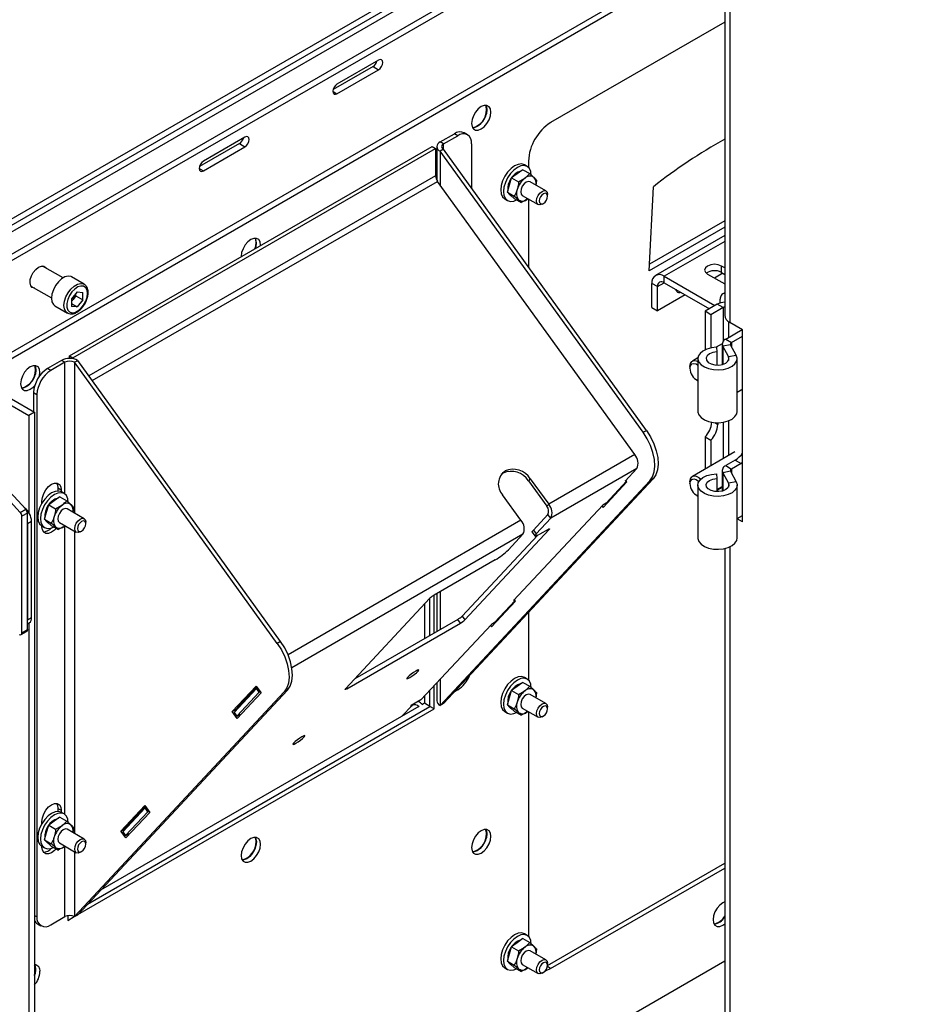
# Model space of a CAD drawing. Units: millimetres. Extents: x 8 to 1781, y -2 to 562.
# Drawn here: x 316 to 339, y 196 to 221 of the extents above; entities that cross this region are included whole.
import ezdxf

# ---------------------------------------------------------------- set-up
doc = ezdxf.new("R2010")
doc.units = ezdxf.units.MM
doc.layers.add('SLD-0', color=7, linetype='Continuous')
doc.dimstyles.new('SLDDIMSTYLE3', dxfattribs={"dimtxt": 0.18, "dimasz": 1, "dimexe": 0, "dimexo": 0.0625, "dimgap": 0, "dimtad": 0, "dimtih": 1, "dimtoh": 1, "dimdec": 0, "dimrnd": 1e-09, "dimzin": 0, "dimdsep": 46, "dimtxsty": 'Standard', "dimblk1": 'DOT', "dimblk2": 'DOT', "dimsah": 1, "dimcen": 0.09, "dimadec": 0, "dimazin": 0, "dimtfac": 1, "dimtdec": 0, "dimtofl": 0, "dimtmove": 0, "dimatfit": 3, "dimldrblk": 'DOT', "dimfxl": 1, "dimfrac": 2, "dimtolj": 1, "dimtzin": 0, "dimarcsym": 0})

# ---------------------------------------------------------------- blocks, each defined once
blk = doc.blocks.new('_Dot')
at = {"color": 0, "linetype": 'ByBlock', "lineweight": -2}
blk.add_line((-0.5, 0), (-1, 0), dxfattribs=at)
at = {"color": 0, "linetype": 'ByBlock', "const_width": 0.5}
blk.add_lwpolyline([(-0.25, 0, 1), (0.25, 0, 1)], format="xyb", close=True, dxfattribs=at)

msp = doc.modelspace()

# ---------------------------------------------------------------- linework, layer by layer
at = {"color": 7, "linetype": 'Continuous', "lineweight": 25}
for p, q in [((334.388, 243.955), (334.388, 213.154)), ((334.518, 243.998), (334.518, 212.973)), ((334.388, 226.095), (309.625, 211.8)), ((334.388, 225.933), (309.625, 211.637)), ((334.388, 225.769), (309.625, 211.473)), ((334.388, 225.197), (309.625, 210.902)), ((334.388, 225.034), (309.625, 210.739)), ((334.388, 222.7), (309.625, 208.405)), ((309.625, 208.255), (334.388, 222.551)), ((334.388, 220.624), (329.954, 218.065)), ((325.57, 219.658), (324.51, 219.046)), ((325.429, 219.495), (324.41, 218.906)), ((324.51, 218.801), (325.57, 219.413)), ((325.429, 219.495), (325.57, 219.413)), ((324.404, 218.862), (324.51, 218.801)), ((322.167, 217.693), (321.107, 217.081)), ((327.14, 217.572), (327.501, 217.78)), ((327.224, 217.523), (327.14, 217.572)), ((327.224, 217.523), (327.586, 217.731)), ((327.586, 217.731), (327.501, 217.78)), ((327.836, 217.756), (327.751, 217.805)), ((317.7, 212.122), (326.935, 217.454)), ((317.785, 212.074), (327.02, 217.405)), ((322.026, 217.53), (321.007, 216.942)), ((321.107, 216.836), (322.167, 217.448)), ((322.026, 217.53), (322.167, 217.448)), ((326.935, 217.454), (327.02, 217.405)), ((327.02, 217.405), (327.02, 216.711)), ((327.055, 217.454), (327.055, 216.593)), ((327.224, 217.385), (327.14, 217.336)), ((332.308, 210.173), (327.14, 217.336)), ((327.14, 217.336), (327.14, 216.474)), ((327.224, 217.385), (327.224, 217.523)), ((332.393, 210.222), (327.224, 217.385)), ((327.939, 217.527), (327.939, 216.394)), ((329.389, 217.085), (329.389, 216.922)), ((321.001, 216.897), (321.107, 216.836)), ((329.244, 216.865), (329.102, 216.762)), ((329.244, 216.865), (329.42, 216.764)), ((329.356, 216.946), (329.285, 216.987)), ((327.02, 216.711), (318.188, 211.612)), ((318.275, 211.491), (327.071, 216.568)), ((332.097, 209.604), (327.071, 216.568)), ((328.906, 216.475), (328.96, 216.659)), ((329.102, 216.762), (328.96, 216.659)), ((328.96, 216.659), (329.136, 216.557)), ((329.136, 216.557), (329.3, 216.648)), ((329.42, 216.764), (329.529, 216.67)), ((329.835, 216.323), (329.432, 216.556)), ((328.851, 216.291), (328.906, 216.475)), ((332.465, 214.288), (332.571, 216.431)), ((328.785, 216.121), (328.856, 216.08)), ((328.851, 216.291), (329.027, 216.189)), ((328.851, 216.291), (328.938, 216.21)), ((328.931, 216.21), (328.948, 216.201)), ((328.938, 216.21), (329.025, 216.129)), ((329.025, 216.129), (329.201, 216.027)), ((329.201, 216.027), (329.136, 216.095)), ((329.232, 216.21), (329.635, 215.977)), ((329.364, 216.118), (329.376, 216.127)), ((329.389, 216.119), (329.389, 214.385)), ((329.877, 216.191), (329.877, 216.232)), ((329.735, 215.987), (329.771, 216.007)), ((334.388, 215.562), (332.473, 214.456)), ((334.388, 215.398), (332.465, 214.288)), ((334.388, 215.187), (332.627, 214.17)), ((334.388, 215.038), (332.848, 214.148)), ((317.532, 214.107), (317.008, 214.41)), ((334.388, 214.361), (334.303, 214.41)), ((334.303, 214.247), (334.303, 214.41)), ((318.068, 213.948), (317.75, 214.131)), ((332.848, 214.148), (334.141, 213.402)), ((332.848, 213.985), (332.848, 214.148)), ((333.95, 214.206), (334.388, 213.953)), ((334.339, 214.227), (334.127, 214.104)), ((334.303, 214.247), (334.388, 214.198)), ((316.713, 213.899), (317.237, 213.596)), ((332.677, 213.886), (332.535, 213.968)), ((332.535, 213.349), (332.535, 213.968)), ((332.677, 213.886), (332.848, 213.985)), ((332.677, 213.267), (332.677, 213.886)), ((332.848, 213.985), (333.999, 213.32)), ((317.891, 213.749), (317.749, 213.572)), ((317.749, 213.572), (317.749, 213.382)), ((317.786, 213.56), (317.749, 213.515)), ((317.857, 213.649), (317.786, 213.56)), ((317.857, 213.649), (317.857, 213.706)), ((317.857, 213.649), (318.033, 213.547)), ((317.891, 213.749), (318.033, 213.736)), ((318.033, 213.547), (317.891, 213.37)), ((318.033, 213.547), (318.033, 213.736)), ((333.384, 213.676), (332.677, 213.267)), ((334.276, 213.468), (334.276, 213.562)), ((334.388, 213.728), (334.338, 213.699)), ((317.325, 213.395), (317.643, 213.212)), ((317.749, 213.452), (317.891, 213.37)), ((317.891, 213.37), (317.749, 213.382)), ((332.535, 213.349), (332.677, 213.267)), ((334.198, 213.435), (333.887, 213.256)), ((334.347, 213.35), (334.036, 213.17)), ((334.347, 213.35), (334.198, 213.435)), ((334.347, 213.35), (334.347, 212.49)), ((334.036, 213.17), (333.887, 213.256)), ((333.887, 213.256), (333.887, 212.274)), ((334.036, 213.17), (334.036, 212.323)), ((334.413, 212.547), (334.835, 212.79)), ((334.488, 212.992), (334.488, 212.59)), ((334.842, 212.786), (334.518, 212.973)), ((334.413, 212.547), (334.562, 212.462)), ((334.562, 212.462), (334.842, 212.623)), ((334.842, 207.887), (334.842, 212.786)), ((334.323, 212.425), (334.175, 212.34)), ((334.176, 212.34), (334.188, 212.219)), ((334.323, 212.421), (334.323, 211.899)), ((334.537, 212.403), (334.337, 212.367)), ((334.482, 212.102), (334.337, 212.367)), ((334.337, 212.367), (334.337, 211.902)), ((334.682, 212.139), (334.537, 212.403)), ((334.562, 212.462), (334.562, 212.358)), ((317.7, 212.053), (317.7, 212.122)), ((317.7, 212.122), (317.785, 212.074)), ((317.785, 212.046), (317.785, 212.074)), ((333.706, 212.069), (333.564, 211.987)), ((333.705, 212.052), (333.705, 210.704)), ((334.188, 212.219), (334.188, 211.884)), ((334.482, 212.102), (334.682, 212.139)), ((334.482, 212.102), (334.482, 212.001)), ((334.705, 210.704), (334.705, 212.052)), ((317.496, 212.005), (317.135, 211.796)), ((317.22, 211.747), (317.135, 211.796)), ((317.581, 211.956), (317.22, 211.747)), ((317.581, 211.956), (317.496, 212.005)), ((317.581, 208.598), (317.581, 211.956)), ((317.82, 211.956), (317.905, 212.005)), ((322.988, 204.793), (317.82, 211.956)), ((317.82, 211.956), (317.82, 208.115)), ((323.073, 204.842), (317.905, 212.005)), ((333.502, 211.85), (333.502, 211.804)), ((333.675, 211.505), (333.705, 211.487)), ((316.781, 211.184), (316.866, 211.135)), ((316.781, 211.184), (316.781, 210.696)), ((316.866, 211.135), (316.866, 197.825)), ((334.705, 211.197), (334.806, 211.255)), ((334.806, 211.255), (334.842, 211.273)), ((316.073, 210.941), (316.661, 210.602)), ((316.215, 211.023), (316.802, 210.683)), ((316.802, 210.683), (316.661, 210.602)), ((316.661, 210.602), (316.661, 208.124)), ((316.802, 210.683), (316.802, 190.112)), ((334.134, 210.419), (334.212, 210.373)), ((334.212, 210.416), (334.212, 210.373)), ((334.347, 210.427), (334.347, 209.499)), ((334.488, 210.466), (334.488, 209.581)), ((332.308, 210.173), (332.393, 210.222)), ((333.887, 210.054), (334.036, 209.969)), ((333.887, 210.054), (333.887, 209.234)), ((334.036, 209.969), (334.036, 209.32)), ((332.097, 209.604), (329.905, 208.338)), ((334.649, 209.674), (333.564, 209.047)), ((316.583, 208.211), (315.565, 209.314)), ((334.658, 209.463), (334.413, 209.322)), ((334.413, 209.322), (334.562, 209.236)), ((334.806, 209.377), (334.562, 209.236)), ((334.658, 209.463), (334.806, 209.377)), ((334.842, 209.4), (334.806, 209.377)), ((316.442, 208.13), (315.423, 209.232)), ((328.743, 209.134), (328.693, 209.099)), ((328.792, 209.186), (328.743, 209.134)), ((332.147, 209.246), (329.955, 207.981)), ((332.147, 209.246), (331.849, 208.927)), ((334.176, 209.114), (334.188, 208.993)), ((334.323, 209.195), (334.323, 208.673)), ((334.537, 209.178), (334.337, 209.141)), ((334.337, 209.141), (334.482, 208.877)), ((334.337, 209.141), (334.337, 208.677)), ((334.537, 209.178), (334.682, 208.913)), ((334.562, 209.236), (334.562, 209.133)), ((327.14, 203.21), (332.482, 208.936)), ((327.224, 203.258), (332.566, 208.985)), ((329.435, 208.989), (329.386, 208.937)), ((329.386, 208.937), (329.856, 208.286)), ((329.435, 208.989), (329.905, 208.338)), ((331.29, 208.257), (331.899, 208.909)), ((331.887, 208.925), (331.367, 208.368)), ((331.875, 208.942), (331.849, 208.927)), ((331.899, 208.909), (331.87, 208.949)), ((332.566, 208.985), (332.482, 208.936)), ((333.502, 208.91), (333.502, 208.865)), ((333.705, 208.826), (333.705, 207.479)), ((334.188, 208.993), (334.188, 208.659)), ((334.188, 208.715), (334.323, 208.792)), ((334.682, 208.913), (334.482, 208.877)), ((334.482, 208.877), (334.482, 208.776)), ((334.705, 207.479), (334.705, 208.826)), ((317.449, 208.529), (317.308, 208.426)), ((317.403, 208.754), (317.488, 208.705)), ((317.403, 208.754), (317.403, 208.675)), ((317.449, 208.529), (317.625, 208.428)), ((317.488, 208.705), (317.488, 208.653)), ((317.561, 208.611), (317.491, 208.651)), ((329.198, 207.93), (328.728, 208.581)), ((333.675, 208.565), (333.705, 208.548)), ((334.323, 208.763), (334.188, 208.686)), ((316.993, 208.367), (316.993, 208.419)), ((317.111, 208.139), (317.166, 208.323)), ((317.308, 208.426), (317.166, 208.323)), ((317.166, 208.323), (317.342, 208.221)), ((317.342, 208.221), (317.505, 208.312)), ((317.625, 208.428), (317.734, 208.334)), ((331.282, 208.319), (329.01, 205.884)), ((329.856, 208.286), (329.905, 208.338)), ((331.261, 208.297), (331.29, 208.257)), ((331.367, 208.368), (331.282, 208.319)), ((331.358, 208.329), (331.341, 208.353)), ((316.442, 208.13), (316.583, 208.211)), ((316.626, 208.112), (316.484, 208.031)), ((316.484, 205.063), (316.484, 208.031)), ((316.626, 205.144), (316.626, 208.112)), ((317.056, 207.955), (317.111, 208.139)), ((318.069, 207.971), (317.638, 208.22)), ((329.885, 208.077), (329.516, 207.681)), ((329.955, 207.981), (329.885, 208.077)), ((334.705, 207.972), (334.842, 208.05)), ((334.842, 208.05), (334.842, 208.05)), ((316.732, 207.9), (316.626, 207.839)), ((316.626, 207.839), (316.626, 205.389)), ((316.732, 205.451), (316.732, 207.9)), ((316.991, 207.785), (317.061, 207.745)), ((316.993, 207.766), (316.993, 207.784)), ((317.056, 207.955), (317.232, 207.853)), ((317.056, 207.955), (317.143, 207.874)), ((317.136, 207.874), (317.153, 207.865)), ((317.143, 207.874), (317.23, 207.793)), ((317.23, 207.793), (317.406, 207.692)), ((317.438, 207.874), (317.869, 207.625)), ((317.57, 207.782), (317.581, 207.791)), ((317.581, 200.432), (317.581, 207.791)), ((318.11, 207.839), (318.11, 207.88)), ((329.198, 207.93), (323.263, 204.504)), ((329.585, 207.584), (329.955, 207.981)), ((334.842, 207.887), (334.705, 207.966)), ((317.406, 207.692), (317.341, 207.76)), ((317.82, 207.653), (317.82, 199.95)), ((317.969, 207.635), (318.004, 207.655)), ((329.248, 207.572), (323.36, 204.173)), ((329.619, 207.546), (327.699, 205.489)), ((327.768, 205.392), (329.918, 207.696)), ((329.248, 207.572), (328.878, 207.176)), ((329.485, 207.628), (329.554, 207.531)), ((329.516, 207.681), (329.585, 207.584)), ((329.888, 207.699), (329.676, 207.577)), ((329.918, 207.696), (329.908, 207.71)), ((334.388, 207.21), (334.388, 176.409)), ((334.518, 207.254), (334.518, 176.229)), ((328.544, 206.923), (326.989, 206.025)), ((326.985, 205.056), (326.985, 206.023)), ((327.055, 206.063), (327.055, 205.097)), ((327.14, 206.112), (327.14, 205.146)), ((326.878, 205.941), (324.728, 203.637)), ((326.737, 205.791), (326.737, 204.913)), ((326.879, 204.995), (326.879, 205.942)), ((328.451, 205.214), (329.06, 205.866)), ((329.048, 205.882), (328.527, 205.324)), ((329.036, 205.899), (329.01, 205.884)), ((329.06, 205.866), (329.031, 205.906)), ((329.389, 205.579), (329.389, 203.857)), ((316.626, 205.389), (316.732, 205.451)), ((316.626, 205.288), (316.669, 205.313)), ((316.661, 205.308), (316.661, 190.266)), ((324.758, 203.634), (327.657, 205.308)), ((327.588, 205.404), (324.963, 203.889)), ((328.443, 205.275), (326.651, 203.355)), ((327.657, 205.308), (327.588, 205.404)), ((327.699, 205.489), (327.768, 205.392)), ((328.527, 205.324), (328.443, 205.275)), ((328.519, 205.286), (328.502, 205.31)), ((316.463, 205.017), (316.605, 205.099)), ((316.484, 205.063), (316.626, 205.144)), ((328.422, 205.254), (328.451, 205.214)), ((323.073, 204.842), (322.988, 204.793)), ((327.055, 203.788), (327.055, 203.327)), ((327.14, 203.879), (327.14, 203.21)), ((329.244, 203.8), (329.102, 203.697)), ((329.244, 203.8), (329.42, 203.699)), ((329.356, 203.882), (329.285, 203.923)), ((317.82, 197.829), (323.162, 203.555)), ((317.905, 197.878), (323.247, 203.604)), ((321.843, 203.053), (322.452, 203.705)), ((322.46, 203.643), (321.892, 203.035)), ((322.469, 203.682), (321.928, 203.102)), ((321.962, 202.938), (322.53, 203.547)), ((322.579, 203.529), (321.971, 202.877)), ((322.452, 203.705), (322.579, 203.529)), ((322.46, 203.643), (322.486, 203.658)), ((322.53, 203.547), (322.46, 203.643)), ((322.53, 203.547), (322.555, 203.562)), ((323.162, 203.555), (323.247, 203.604)), ((324.744, 203.654), (324.758, 203.634)), ((326.879, 203.184), (326.879, 203.599)), ((326.985, 203.122), (326.985, 203.713)), ((327.586, 203.605), (327.503, 203.558)), ((328.906, 203.41), (328.96, 203.594)), ((329.102, 203.697), (328.96, 203.594)), ((328.96, 203.594), (329.136, 203.492)), ((329.136, 203.492), (329.3, 203.583)), ((329.42, 203.699), (329.529, 203.605)), ((326.651, 203.355), (326.404, 203.212)), ((326.737, 203.265), (326.687, 203.236)), ((326.737, 203.447), (326.737, 203.265)), ((326.879, 203.184), (326.737, 203.265)), ((327.224, 203.258), (327.14, 203.21)), ((328.851, 203.226), (328.906, 203.41)), ((329.835, 203.259), (329.432, 203.491)), ((317.909, 197.883), (326.985, 203.122)), ((318.157, 198.148), (326.879, 203.184)), ((326.596, 203.183), (318.487, 198.502)), ((321.843, 203.053), (321.928, 203.102)), ((321.971, 202.877), (321.843, 203.053)), ((321.892, 203.035), (321.962, 202.938)), ((321.928, 203.102), (321.94, 203.086)), ((326.422, 203.211), (326.164, 202.934)), ((326.404, 203.212), (326.38, 203.186)), ((326.38, 203.186), (326.422, 203.211)), ((326.422, 203.211), (326.416, 203.219)), ((326.985, 203.122), (326.879, 203.184)), ((328.785, 203.057), (328.856, 203.016)), ((328.851, 203.226), (329.027, 203.124)), ((328.851, 203.226), (328.938, 203.145)), ((328.931, 203.146), (328.948, 203.136)), ((328.938, 203.145), (329.025, 203.064)), ((329.025, 203.064), (329.201, 202.963)), ((329.201, 202.963), (329.136, 203.031)), ((329.232, 203.145), (329.635, 202.912)), ((329.364, 203.053), (329.376, 203.062)), ((329.389, 203.054), (329.389, 197.325)), ((329.877, 203.126), (329.877, 203.167)), ((321.962, 202.938), (322.047, 202.987)), ((322.021, 202.973), (322.038, 202.949)), ((322.027, 202.966), (322.047, 202.987)), ((329.735, 202.922), (329.771, 202.943)), ((317.403, 200.588), (317.488, 200.539)), ((317.403, 200.588), (317.403, 200.509)), ((317.488, 200.539), (317.488, 200.487)), ((319.004, 200.01), (319.613, 200.662)), ((319.621, 200.6), (319.053, 199.992)), ((319.63, 200.638), (319.089, 200.059)), ((319.123, 199.895), (319.691, 200.504)), ((319.613, 200.662), (319.74, 200.486)), ((319.621, 200.6), (319.647, 200.615)), ((319.691, 200.504), (319.621, 200.6)), ((319.691, 200.504), (319.716, 200.519)), ((316.993, 200.202), (316.993, 200.254)), ((317.308, 200.261), (317.166, 200.157)), ((317.449, 200.364), (317.308, 200.261)), ((317.449, 200.364), (317.625, 200.262)), ((317.561, 200.445), (317.491, 200.486)), ((317.625, 200.262), (317.734, 200.169)), ((319.74, 200.486), (319.132, 199.833)), ((317.111, 199.973), (317.166, 200.157)), ((317.166, 200.157), (317.342, 200.056)), ((317.342, 200.056), (317.505, 200.146)), ((318.069, 199.806), (317.638, 200.055)), ((319.004, 200.01), (319.089, 200.059)), ((319.132, 199.833), (319.004, 200.01)), ((319.089, 200.059), (319.101, 200.043)), ((317.056, 199.789), (317.111, 199.973)), ((317.056, 199.789), (317.232, 199.688)), ((317.056, 199.789), (317.143, 199.709)), ((319.053, 199.992), (319.123, 199.895)), ((319.123, 199.895), (319.208, 199.944)), ((319.182, 199.93), (319.199, 199.906)), ((319.188, 199.923), (319.208, 199.944)), ((316.991, 199.62), (317.061, 199.579)), ((316.993, 199.6), (316.993, 199.619)), ((317.136, 199.709), (317.153, 199.699)), ((317.143, 199.709), (317.23, 199.628)), ((317.23, 199.628), (317.406, 199.526)), ((317.406, 199.526), (317.341, 199.594)), ((317.438, 199.708), (317.869, 199.459)), ((317.57, 199.617), (317.581, 199.625)), ((317.581, 197.829), (317.581, 199.626)), ((318.11, 199.673), (318.11, 199.714)), ((317.82, 199.488), (317.82, 197.829)), ((317.969, 199.469), (318.004, 199.49)), ((329.876, 196.585), (334.388, 199.19)), ((329.954, 196.508), (334.388, 199.068)), ((316.866, 197.825), (316.802, 197.862)), ((317.22, 197.621), (317.581, 197.829)), ((317.651, 197.854), (317.651, 197.734)), ((317.651, 197.734), (317.818, 197.83)), ((317.82, 197.829), (317.905, 197.878)), ((316.885, 197.645), (316.97, 197.596)), ((329.244, 197.268), (329.102, 197.165)), ((329.244, 197.268), (329.42, 197.167)), ((329.356, 197.349), (329.285, 197.39)), ((328.906, 196.878), (328.96, 197.062)), ((329.102, 197.165), (328.96, 197.062)), ((328.96, 197.062), (329.136, 196.96)), ((329.136, 196.96), (329.3, 197.051)), ((329.42, 197.167), (329.529, 197.073)), ((328.851, 196.694), (328.906, 196.878)), ((329.835, 196.726), (329.432, 196.959)), ((318.155, 187.329), (334.388, 196.7)), ((328.785, 196.524), (328.856, 196.483)), ((328.851, 196.694), (329.027, 196.592)), ((328.851, 196.694), (328.938, 196.613)), ((328.931, 196.613), (328.948, 196.604)), ((328.938, 196.613), (329.025, 196.532)), ((329.025, 196.532), (329.201, 196.43)), ((329.201, 196.43), (329.136, 196.498)), ((329.232, 196.613), (329.635, 196.38)), ((329.364, 196.521), (329.376, 196.53)), ((329.954, 196.508), (329.872, 196.556)), ((329.877, 196.594), (329.877, 196.635)), ((329.735, 196.39), (329.771, 196.41))]:
    msp.add_line(p, q, dxfattribs=at)
at = {"color": 7, "linetype": 'Continuous', "lineweight": 25, "flags": 128}
for points in [[(325.57, 219.413), (325.611, 219.446), (325.645, 219.492), (325.668, 219.545), (325.677, 219.597), (325.668, 219.639), (325.645, 219.665), (325.611, 219.672), (325.57, 219.658)], [(324.51, 219.046), (324.469, 219.013), (324.435, 218.966), (324.412, 218.913), (324.404, 218.862), (324.412, 218.82), (324.435, 218.793), (324.469, 218.787), (324.51, 218.801)], [(328.422, 218.235), (328.434, 218.33), (328.422, 218.412), (328.387, 218.471), (328.332, 218.503), (328.263, 218.503), (328.187, 218.473), (328.11, 218.415), (328.041, 218.335), (327.987, 218.24), (327.951, 218.14), (327.939, 218.044), (327.951, 217.963), (327.987, 217.904), (328.041, 217.872), (328.11, 217.871), (328.187, 217.902), (328.263, 217.96), (328.332, 218.04), (328.387, 218.135), (328.422, 218.235)], [(328.3, 218.507), (328.316, 218.473), (328.328, 218.391), (328.316, 218.296), (328.281, 218.196), (328.226, 218.101), (328.157, 218.021), (328.081, 217.963), (328.004, 217.933), (327.967, 217.929)], [(328.321, 218.396), (328.309, 218.477), (328.296, 218.507)], [(328.328, 218.391), (328.316, 218.473), (328.3, 218.507)], [(322.167, 217.448), (322.208, 217.481), (322.242, 217.528), (322.265, 217.581), (322.274, 217.632), (322.265, 217.674), (322.242, 217.701), (322.208, 217.708), (322.167, 217.693)], [(321.107, 217.081), (321.066, 217.048), (321.032, 217.002), (321.009, 216.949), (321.001, 216.897), (321.009, 216.855), (321.032, 216.829), (321.066, 216.822), (321.107, 216.836)], [(329.285, 216.987), (329.212, 217.01), (329.127, 217.001), (329.035, 216.962), (328.944, 216.896), (328.858, 216.806), (328.785, 216.699), (328.729, 216.582), (328.694, 216.463), (328.682, 216.35), (328.694, 216.251), (328.729, 216.173), (328.785, 216.121), (328.785, 216.121)], [(329.46, 216.717), (329.447, 216.816), (329.412, 216.894), (329.356, 216.946), (329.283, 216.969), (329.197, 216.961), (329.106, 216.922), (329.014, 216.855), (328.929, 216.765), (328.856, 216.658), (328.8, 216.541), (328.764, 216.422), (328.752, 216.309), (328.764, 216.211), (328.8, 216.132), (328.856, 216.08), (328.929, 216.058), (329.014, 216.066), (329.085, 216.094)], [(329.432, 216.556), (329.386, 216.565), (329.332, 216.546), (329.278, 216.502), (329.232, 216.441), (329.202, 216.37)], [(329.202, 216.37), (329.191, 216.301), (329.202, 216.245), (329.232, 216.21), (329.232, 216.21)], [(329.735, 215.987), (329.735, 215.987), (329.681, 215.968), (329.635, 215.977), (329.605, 216.012), (329.594, 216.068), (329.605, 216.137), (329.635, 216.208), (329.681, 216.27), (329.735, 216.313), (329.789, 216.332), (329.835, 216.323), (329.866, 216.288), (329.877, 216.232)], [(328.883, 216.261), (328.895, 216.242), (328.931, 216.21)], [(329.869, 216.139), (329.877, 216.191), (329.869, 216.233), (329.846, 216.26), (329.811, 216.266), (329.771, 216.252), (329.73, 216.219), (329.696, 216.173), (329.673, 216.12), (329.665, 216.068), (329.673, 216.026), (329.696, 216), (329.73, 215.993), (329.771, 216.007), (329.811, 216.04), (329.846, 216.086), (329.869, 216.139)], [(322.565, 214.931), (322.565, 214.942), (322.553, 215.023), (322.518, 215.083), (322.463, 215.114), (322.394, 215.115), (322.318, 215.085), (322.241, 215.027), (322.172, 214.946), (322.118, 214.852), (322.082, 214.752), (322.07, 214.656), (322.07, 214.645)], [(322.452, 215.007), (322.44, 215.089), (322.427, 215.119)], [(322.459, 215.003), (322.447, 215.085), (322.431, 215.119)], [(322.419, 214.847), (322.44, 214.912), (322.452, 215.007)], [(322.43, 214.853), (322.447, 214.908), (322.459, 215.003)], [(316.809, 213.844), (316.804, 213.844), (316.747, 213.862), (316.708, 213.909), (316.69, 213.98), (316.696, 214.066), (316.725, 214.159), (316.774, 214.249), (316.837, 214.325), (316.908, 214.38)], [(316.908, 214.38), (316.98, 214.407), (317.043, 214.404), (317.092, 214.371), (317.104, 214.355)], [(334.303, 214.41), (334.222, 214.442), (334.126, 214.453), (334.031, 214.442), (333.95, 214.41), (333.895, 214.364), (333.876, 214.308), (333.895, 214.253), (333.95, 214.206)], [(317.75, 214.131), (317.735, 214.139), (317.663, 214.151), (317.58, 214.132), (317.495, 214.082), (317.413, 214.007), (317.341, 213.912), (317.285, 213.805), (317.249, 213.695), (317.237, 213.59), (317.249, 213.499), (317.285, 213.43), (317.325, 213.395)], [(317.644, 213.211), (317.603, 213.246), (317.568, 213.315), (317.555, 213.406), (317.568, 213.511), (317.603, 213.621), (317.659, 213.728), (317.731, 213.823), (317.813, 213.898), (317.899, 213.948), (317.981, 213.967), (318.053, 213.956), (318.072, 213.945)], [(318.145, 213.615), (318.156, 213.712), (318.145, 213.796), (318.11, 213.858), (318.057, 213.894), (317.988, 213.9), (317.911, 213.876), (317.832, 213.824), (317.759, 213.748), (317.697, 213.655), (317.652, 213.554), (317.629, 213.453), (317.629, 213.362), (317.652, 213.288), (317.697, 213.239), (317.759, 213.218), (317.832, 213.227), (317.911, 213.265), (317.988, 213.33), (318.057, 213.415), (318.11, 213.513), (318.145, 213.615)], [(334.176, 212.34), (334.048, 212.326), (333.931, 212.293), (333.832, 212.244), (333.759, 212.182), (333.716, 212.111), (333.706, 212.036), (333.73, 211.962), (333.786, 211.894), (333.87, 211.837), (333.978, 211.795), (334.1, 211.769), (334.23, 211.763), (334.358, 211.777), (334.476, 211.809), (334.575, 211.857), (334.649, 211.919), (334.694, 211.99), (334.705, 212.065), (334.682, 212.139)], [(334.188, 212.219), (334.089, 212.205), (334.004, 212.172), (333.944, 212.124), (333.917, 212.068), (333.925, 212.009), (333.968, 211.955), (334.041, 211.914), (334.134, 211.889), (334.236, 211.885), (334.334, 211.902), (334.416, 211.937), (334.472, 211.986), (334.495, 212.044), (334.482, 212.102)], [(316.933, 211.606), (316.944, 211.697), (316.932, 211.778), (316.896, 211.838), (316.842, 211.869), (316.773, 211.87), (316.696, 211.84), (316.62, 211.782), (316.551, 211.701), (316.496, 211.606), (316.461, 211.506), (316.449, 211.411), (316.461, 211.33), (316.496, 211.27), (316.551, 211.239), (316.62, 211.238), (316.696, 211.268), (316.773, 211.326), (316.812, 211.368)], [(316.81, 211.874), (316.826, 211.839), (316.838, 211.758), (316.826, 211.663), (316.79, 211.563), (316.736, 211.468), (316.667, 211.388), (316.59, 211.329), (316.514, 211.299), (316.476, 211.296)], [(316.831, 211.762), (316.818, 211.844), (316.805, 211.874)], [(316.838, 211.758), (316.826, 211.839), (316.81, 211.874)], [(333.502, 211.85), (333.514, 211.923), (333.547, 211.974), (333.598, 211.999), (333.662, 211.995), (333.705, 211.977)], [(333.502, 211.804), (333.514, 211.87), (333.547, 211.913), (333.598, 211.928), (333.659, 211.913), (333.705, 211.884)], [(333.705, 210.704), (333.706, 210.689), (333.73, 210.615), (333.786, 210.547), (333.87, 210.49), (333.978, 210.447), (334.1, 210.422), (334.23, 210.416), (334.358, 210.429), (334.476, 210.462), (334.575, 210.51), (334.649, 210.572), (334.694, 210.642), (334.705, 210.704)], [(332.482, 208.936), (332.55, 209.036), (332.593, 209.163), (332.609, 209.312), (332.599, 209.478), (332.561, 209.654), (332.499, 209.833), (332.413, 210.008), (332.308, 210.173)], [(332.393, 210.222), (332.498, 210.057), (332.584, 209.882), (332.646, 209.703), (332.684, 209.527), (332.694, 209.361), (332.677, 209.212), (332.634, 209.085), (332.566, 208.985)], [(333.502, 208.91), (333.514, 208.983), (333.547, 209.035), (333.598, 209.06), (333.662, 209.055), (333.732, 209.022), (333.782, 208.98)], [(334.682, 208.913), (334.705, 208.839), (334.694, 208.764), (334.649, 208.694), (334.575, 208.632), (334.476, 208.584), (334.358, 208.551), (334.23, 208.538), (334.1, 208.544), (333.978, 208.569), (333.87, 208.612), (333.786, 208.669), (333.73, 208.737), (333.706, 208.811), (333.716, 208.886), (333.759, 208.957), (333.832, 209.019), (333.931, 209.068), (334.048, 209.1), (334.176, 209.114)], [(316.993, 208.419), (317.005, 208.514), (317.04, 208.614), (317.095, 208.709), (317.164, 208.79), (317.241, 208.848), (317.317, 208.878), (317.386, 208.877), (317.441, 208.845), (317.476, 208.786), (317.488, 208.705)], [(317.368, 208.88), (317.391, 208.835), (317.403, 208.754)], [(333.502, 208.865), (333.514, 208.93), (333.547, 208.973), (333.598, 208.988), (333.659, 208.973), (333.722, 208.93), (333.732, 208.92)], [(334.482, 208.877), (334.495, 208.818), (334.472, 208.761), (334.416, 208.711), (334.334, 208.676), (334.236, 208.66), (334.134, 208.664), (334.041, 208.688), (333.968, 208.73), (333.925, 208.783), (333.917, 208.842), (333.944, 208.899), (334.004, 208.947), (334.089, 208.98), (334.188, 208.993)], [(317.491, 208.651), (317.417, 208.674), (317.332, 208.666), (317.241, 208.627), (317.149, 208.56), (317.064, 208.47), (316.991, 208.363), (316.935, 208.246), (316.899, 208.127), (316.887, 208.014), (316.899, 207.916), (316.935, 207.838), (316.991, 207.785), (316.991, 207.785)], [(317.665, 208.382), (317.653, 208.48), (317.618, 208.558), (317.561, 208.611), (317.488, 208.633), (317.403, 208.625), (317.311, 208.586), (317.22, 208.519), (317.135, 208.429), (317.061, 208.322), (317.005, 208.205), (316.97, 208.086), (316.958, 207.974), (316.97, 207.875), (317.005, 207.797), (317.061, 207.745), (317.135, 207.722), (317.22, 207.73), (317.291, 207.758)], [(317.407, 208.034), (317.396, 207.965), (317.407, 207.909), (317.438, 207.874), (317.438, 207.874)], [(317.638, 208.22), (317.592, 208.229), (317.538, 208.21), (317.484, 208.167), (317.438, 208.105), (317.407, 208.034)], [(317.088, 207.925), (317.1, 207.907), (317.136, 207.874)], [(317.969, 207.635), (317.969, 207.635), (317.915, 207.616), (317.869, 207.625), (317.838, 207.66), (317.828, 207.716), (317.838, 207.785), (317.869, 207.856), (317.915, 207.918), (317.969, 207.961)], [(318.045, 207.914), (318.004, 207.9), (317.964, 207.867), (317.929, 207.821), (317.906, 207.768), (317.898, 207.716), (317.906, 207.674), (317.929, 207.648), (317.964, 207.641), (318.004, 207.655), (318.045, 207.688), (318.079, 207.734), (318.102, 207.787), (318.11, 207.839), (318.102, 207.881), (318.079, 207.907), (318.045, 207.914)], [(317.969, 207.961), (318.023, 207.98), (318.069, 207.971), (318.1, 207.936), (318.11, 207.88)], [(317.355, 207.721), (317.317, 207.681), (317.241, 207.623), (317.164, 207.593), (317.095, 207.593), (317.04, 207.625), (317.005, 207.684), (316.993, 207.766)], [(329.485, 207.628), (329.484, 207.629), (329.485, 207.64), (329.496, 207.658), (329.516, 207.681)], [(329.585, 207.584), (329.566, 207.561), (329.555, 207.544), (329.553, 207.533), (329.561, 207.528), (329.578, 207.53), (329.604, 207.54), (329.637, 207.555), (329.676, 207.577)], [(329.888, 207.699), (329.901, 207.706), (329.912, 207.711), (329.92, 207.714), (329.926, 207.715), (329.929, 207.714), (329.928, 207.71), (329.925, 207.704), (329.918, 207.696)], [(333.705, 207.479), (333.706, 207.463), (333.73, 207.39), (333.786, 207.322), (333.87, 207.265), (333.978, 207.222), (334.1, 207.197), (334.23, 207.191), (334.358, 207.204), (334.476, 207.236), (334.575, 207.285), (334.649, 207.346), (334.694, 207.417), (334.705, 207.479)], [(316.626, 205.144), (316.624, 205.129), (316.62, 205.116), (316.614, 205.106), (316.605, 205.099), (316.605, 205.099)], [(322.988, 204.793), (323.093, 204.628), (323.179, 204.453), (323.242, 204.274), (323.279, 204.098), (323.29, 203.932), (323.273, 203.783), (323.23, 203.656), (323.162, 203.555)], [(323.247, 203.604), (323.315, 203.705), (323.358, 203.832), (323.374, 203.981), (323.364, 204.147), (323.327, 204.323), (323.264, 204.502), (323.178, 204.677), (323.073, 204.842)], [(326.318, 203.898), (326.363, 203.921), (326.421, 203.957), (326.481, 204), (326.535, 204.044), (326.575, 204.081), (326.594, 204.107), (326.59, 204.117), (326.563, 204.11), (326.518, 204.086), (326.46, 204.05), (326.4, 204.007), (326.346, 203.964), (326.306, 203.926), (326.287, 203.9), (326.291, 203.89), (326.318, 203.898)], [(329.285, 203.923), (329.212, 203.945), (329.127, 203.937), (329.035, 203.898), (328.944, 203.831), (328.858, 203.741), (328.785, 203.634), (328.729, 203.517), (328.694, 203.398), (328.682, 203.285), (328.694, 203.187), (328.729, 203.109), (328.785, 203.057), (328.785, 203.057)], [(329.46, 203.653), (329.447, 203.752), (329.412, 203.83), (329.356, 203.882), (329.283, 203.904), (329.197, 203.896), (329.106, 203.857), (329.014, 203.79), (328.929, 203.7), (328.856, 203.593), (328.8, 203.476), (328.764, 203.357), (328.752, 203.245), (328.764, 203.146), (328.8, 203.068), (328.856, 203.016), (328.929, 202.993), (329.014, 203.002), (329.085, 203.029)], [(324.758, 203.634), (324.745, 203.627), (324.734, 203.622), (324.726, 203.619), (324.72, 203.618), (324.717, 203.62), (324.718, 203.623), (324.721, 203.629), (324.728, 203.637)], [(329.202, 203.305), (329.191, 203.237), (329.202, 203.18), (329.232, 203.145), (329.232, 203.145)], [(329.432, 203.491), (329.386, 203.5), (329.332, 203.481), (329.278, 203.438), (329.232, 203.376), (329.202, 203.305)], [(329.735, 202.922), (329.735, 202.922), (329.681, 202.903), (329.635, 202.912), (329.605, 202.947), (329.594, 203.004), (329.605, 203.072), (329.635, 203.143), (329.681, 203.205), (329.735, 203.249), (329.789, 203.268), (329.835, 203.259), (329.866, 203.223), (329.877, 203.167)], [(328.883, 203.196), (328.895, 203.178), (328.931, 203.146)], [(329.869, 203.075), (329.877, 203.126), (329.869, 203.168), (329.846, 203.195), (329.811, 203.202), (329.771, 203.187), (329.73, 203.155), (329.696, 203.108), (329.673, 203.055), (329.665, 203.004), (329.673, 202.962), (329.696, 202.935), (329.73, 202.928), (329.771, 202.943), (329.811, 202.975), (329.846, 203.022), (329.869, 203.075)], [(323.419, 202.224), (323.464, 202.247), (323.522, 202.283), (323.582, 202.327), (323.636, 202.37), (323.676, 202.408), (323.695, 202.433), (323.691, 202.443), (323.664, 202.436), (323.618, 202.413), (323.561, 202.377), (323.501, 202.334), (323.447, 202.29), (323.407, 202.253), (323.388, 202.227), (323.392, 202.217), (323.419, 202.224)], [(317.491, 200.486), (317.417, 200.509), (317.332, 200.5), (317.241, 200.461), (317.149, 200.395), (317.064, 200.305), (316.991, 200.197), (316.935, 200.08), (316.899, 199.962), (316.887, 199.849), (316.899, 199.75), (316.935, 199.672), (316.991, 199.62), (316.991, 199.62)], [(316.993, 200.254), (317.005, 200.349), (317.04, 200.449), (317.095, 200.544), (317.164, 200.624), (317.241, 200.682), (317.317, 200.712), (317.386, 200.712), (317.441, 200.68), (317.476, 200.621), (317.488, 200.539)], [(317.368, 200.715), (317.391, 200.67), (317.403, 200.588)], [(317.665, 200.216), (317.653, 200.315), (317.618, 200.393), (317.561, 200.445), (317.488, 200.468), (317.403, 200.459), (317.311, 200.42), (317.22, 200.354), (317.135, 200.264), (317.061, 200.157), (317.005, 200.04), (316.97, 199.921), (316.958, 199.808), (316.97, 199.709), (317.005, 199.631), (317.061, 199.579), (317.135, 199.557), (317.22, 199.565), (317.291, 199.593)], [(317.638, 200.055), (317.592, 200.064), (317.538, 200.045), (317.484, 200.001), (317.438, 199.939), (317.407, 199.869)], [(328.422, 199.781), (328.434, 199.876), (328.422, 199.958), (328.387, 200.017), (328.332, 200.049), (328.263, 200.049), (328.187, 200.019), (328.11, 199.961), (328.041, 199.881), (327.987, 199.786), (327.951, 199.686), (327.939, 199.591), (327.951, 199.509), (327.987, 199.45), (328.041, 199.418), (328.11, 199.418), (328.187, 199.448), (328.263, 199.506), (328.332, 199.586), (328.387, 199.681), (328.422, 199.781)], [(328.3, 200.053), (328.316, 200.019), (328.328, 199.938), (328.316, 199.842), (328.281, 199.742), (328.226, 199.648), (328.157, 199.567), (328.081, 199.509), (328.004, 199.479), (327.967, 199.475)], [(328.321, 199.942), (328.309, 200.023), (328.296, 200.053)], [(328.328, 199.938), (328.316, 200.019), (328.3, 200.053)], [(317.088, 199.76), (317.1, 199.741), (317.136, 199.709)], [(317.407, 199.869), (317.396, 199.8), (317.407, 199.744), (317.438, 199.708), (317.438, 199.708)], [(317.969, 199.469), (317.969, 199.469), (317.915, 199.45), (317.869, 199.459), (317.838, 199.495), (317.828, 199.551), (317.838, 199.62), (317.869, 199.69), (317.915, 199.752), (317.969, 199.796)], [(318.045, 199.749), (318.004, 199.735), (317.964, 199.702), (317.929, 199.655), (317.906, 199.602), (317.898, 199.551), (317.906, 199.509), (317.929, 199.482), (317.964, 199.476), (318.004, 199.49), (318.045, 199.522), (318.079, 199.569), (318.102, 199.622), (318.11, 199.673), (318.102, 199.716), (318.079, 199.742), (318.045, 199.749)], [(317.969, 199.796), (318.023, 199.815), (318.069, 199.806), (318.1, 199.77), (318.11, 199.714)], [(322.553, 199.578), (322.565, 199.673), (322.553, 199.754), (322.518, 199.814), (322.463, 199.845), (322.394, 199.846), (322.318, 199.816), (322.241, 199.758), (322.172, 199.677), (322.118, 199.582), (322.082, 199.482), (322.07, 199.387), (322.082, 199.306), (322.118, 199.246), (322.172, 199.215), (322.241, 199.214), (322.318, 199.244), (322.394, 199.302), (322.463, 199.383), (322.518, 199.478), (322.553, 199.578)], [(322.431, 199.849), (322.447, 199.815), (322.459, 199.734), (322.447, 199.639), (322.412, 199.539), (322.357, 199.444), (322.288, 199.364), (322.212, 199.305), (322.135, 199.275), (322.098, 199.272)], [(322.452, 199.738), (322.44, 199.819), (322.427, 199.849)], [(322.459, 199.734), (322.447, 199.815), (322.431, 199.849)], [(317.355, 199.556), (317.317, 199.516), (317.241, 199.457), (317.164, 199.427), (317.095, 199.428), (317.04, 199.46), (317.005, 199.519), (316.993, 199.6)], [(334.388, 198.204), (334.339, 198.182), (334.262, 198.123), (334.193, 198.043), (334.138, 197.948), (334.103, 197.848), (334.091, 197.753), (334.103, 197.672), (334.138, 197.612), (334.193, 197.581), (334.262, 197.58), (334.339, 197.61), (334.388, 197.645)], [(329.285, 197.39), (329.212, 197.413), (329.127, 197.404), (329.035, 197.365), (328.944, 197.299), (328.858, 197.209), (328.785, 197.102), (328.729, 196.985), (328.694, 196.866), (328.682, 196.753), (328.694, 196.654), (328.729, 196.576), (328.785, 196.524), (328.785, 196.524)], [(329.46, 197.12), (329.447, 197.219), (329.412, 197.297), (329.356, 197.349), (329.283, 197.372), (329.197, 197.364), (329.106, 197.325), (329.014, 197.258), (328.929, 197.168), (328.856, 197.061), (328.8, 196.944), (328.764, 196.825), (328.752, 196.712), (328.764, 196.614), (328.8, 196.535), (328.856, 196.483), (328.929, 196.461), (329.014, 196.469), (329.085, 196.497)], [(329.202, 196.773), (329.191, 196.704), (329.202, 196.648), (329.232, 196.613), (329.232, 196.613)], [(329.432, 196.959), (329.386, 196.968), (329.332, 196.949), (329.278, 196.905), (329.232, 196.844), (329.202, 196.773)], [(329.735, 196.39), (329.735, 196.39), (329.681, 196.371), (329.635, 196.38), (329.605, 196.415), (329.594, 196.471), (329.605, 196.54), (329.635, 196.611), (329.681, 196.673), (329.735, 196.716), (329.789, 196.735), (329.835, 196.726), (329.866, 196.691), (329.877, 196.635)], [(316.802, 196.344), (316.818, 196.398), (316.831, 196.493)], [(316.802, 196.321), (316.826, 196.394), (316.838, 196.489)], [(316.831, 196.493), (316.818, 196.574), (316.805, 196.604)], [(316.838, 196.489), (316.826, 196.57), (316.81, 196.604)], [(328.883, 196.664), (328.895, 196.645), (328.931, 196.613)], [(329.869, 196.542), (329.877, 196.594), (329.869, 196.636), (329.846, 196.663), (329.811, 196.669), (329.771, 196.655), (329.73, 196.622), (329.696, 196.576), (329.673, 196.523), (329.665, 196.471), (329.673, 196.429), (329.696, 196.403), (329.73, 196.396), (329.771, 196.41), (329.811, 196.443), (329.846, 196.489), (329.869, 196.542)], [(329.816, 196.448), (329.844, 196.457), (329.954, 196.508)]]:
    msp.add_lwpolyline(points, dxfattribs=at)
at = {"color": 7, "linetype": 'Continuous', "lineweight": 25}
for centre, radius, start, end in [((325.3, 219.693), 0.236, 303.0742, 345.6181), ((327.849, 218.391), 0.472, 284.1422, 0.5903), ((327.859, 218.385), 0.469, 283.2684, 0.7338), ((330.617, 217.029), 1.229, 122.6056, 177.3943), ((327.647, 217.576), 0.251, 65.6933, 125.6171), ((321.897, 217.728), 0.236, 303.0752, 345.6171), ((327.184, 217.454), 0.126, 110.7837, 249.2163), ((327.724, 217.562), 0.218, 350.7869, 129.2028), ((341.491, 205.014), 14.489, 119.355, 128.0001), ((327.251, 217.454), 0.0738, 110.785, 249.215), ((329.341, 216.372), 0.481, 107.249, 185.423), ((327.275, 216.722), 0.255, 182.4462, 216.9193), ((329.646, 216.2), 0.565, 127.7063, 163.5738), ((329.428, 216.521), 0.18, 55.8473, 135.3949), ((329.36, 216.526), 0.222, 346.2938, 40.6644), ((329.346, 216.255), 0.264, 156.6006, 217.2706), ((329.237, 216.244), 0.18, 235.8465, 315.3974), ((322.137, 214.987), 0.322, 335.449, 24.1036), ((332.726, 213.999), 0.193, 50.7961, 189.2143), ((334.128, 213.929), 0.363, 61.1707, 124.9274), ((332.781, 213.903), 0.106, 50.7949, 189.2151), ((333.239, 213.832), 0.0988, 189.2943, 290.7112), ((317.559, 213.741), 0.29, 311.0457, 321.4759), ((317.533, 213.766), 0.326, 320.7772, 348.3056), ((334.405, 213.584), 0.131, 97.2582, 189.5438), ((334.405, 213.049), 0.439, 92.209, 118.1719), ((334.41, 213.236), 0.13, 99.3502, 118.8278), ((334.61, 213.176), 0.222, 185.694, 245.6259), ((334.46, 212.421), 0.134, 110.2511, 203.8556), ((334.577, 212.421), 0.0434, 110.2495, 203.8591), ((317.7, 211.61), 0.444, 62.6096, 117.3904), ((317.549, 211.149), 0.768, 122.6055, 177.3949), ((317.7, 211.725), 0.26, 62.6107, 117.3893), ((333.86, 211.813), 0.358, 181.4513, 244.391), ((316.359, 211.757), 0.472, 284.1416, 0.5909), ((316.369, 211.752), 0.469, 283.2694, 0.7332), ((317.634, 211.1), 0.768, 122.6056, 177.3947), ((333.43, 210.497), 0.636, 315.909, 353.7343), ((333.589, 210.405), 0.624, 315.6803, 357.1414), ((331.868, 209.389), 0.314, 332.8312, 43.1445), ((334.358, 209.945), 0.568, 301.8458, 328.3702), ((334.46, 209.196), 0.134, 110.2511, 203.8556), ((329.028, 208.855), 0.407, 125.5491, 222.3941), ((328.95, 208.662), 0.515, 32.2002, 113.6979), ((328.999, 208.715), 0.515, 32.2002, 113.6973), ((334.577, 209.196), 0.0434, 110.2523, 203.8563), ((333.86, 208.874), 0.358, 181.4515, 244.3907), ((317.547, 208.036), 0.482, 107.3244, 185.0223), ((317.851, 207.865), 0.565, 127.7042, 163.576), ((317.633, 208.186), 0.18, 55.8483, 135.3955), ((317.566, 208.19), 0.222, 346.2904, 40.6674), ((329.722, 208.161), 0.183, 332.8295, 43.1462), ((329.676, 208.124), 0.314, 332.8303, 43.1456), ((316.329, 208.023), 0.156, 2.8253, 43.4007), ((316.264, 207.877), 0.468, 2.8659, 52.3957), ((316.47, 208.105), 0.156, 2.8249, 43.3999), ((317.551, 207.92), 0.264, 156.602, 217.2679), ((317.442, 207.908), 0.18, 235.8485, 315.3951), ((328.969, 207.716), 0.314, 332.831, 43.1447), ((317.021, 207.931), 0.292, 271.4448, 318.1222), ((327.701, 208.383), 1.686, 300.0122, 314.2806), ((327.27, 205.539), 0.562, 120.0137, 134.2815), ((316.593, 205.431), 0.14, 303.1801, 8.1322), ((327.307, 205.891), 0.562, 300.0122, 314.281), ((327.376, 205.795), 0.562, 300.0122, 314.281), ((316.441, 205.056), 0.0437, 230.7953, 9.2148), ((327.173, 204.25), 0.766, 302.6466, 338.1515), ((329.341, 203.307), 0.481, 107.2495, 185.4225), ((329.646, 203.136), 0.565, 127.7052, 163.5744), ((329.428, 203.457), 0.18, 55.8467, 135.397), ((329.36, 203.461), 0.222, 346.2938, 40.6644), ((326.439, 202.988), 0.351, 43.3751, 66.9684), ((327.199, 203.342), 0.145, 185.6956, 245.6228), ((329.346, 203.191), 0.264, 156.6006, 217.2706), ((326.492, 203.064), 0.163, 45.1832, 115.6151), ((329.237, 203.179), 0.18, 235.8465, 315.3974), ((317.547, 199.87), 0.482, 107.324, 185.0221), ((317.851, 199.699), 0.565, 127.7051, 163.575), ((317.633, 200.02), 0.18, 55.847, 135.3953), ((317.566, 200.024), 0.222, 346.2896, 40.669), ((317.551, 199.754), 0.264, 156.6023, 217.2676), ((327.849, 199.937), 0.472, 284.1415, 0.5906), ((327.859, 199.932), 0.469, 283.2682, 0.7344), ((317.021, 199.766), 0.292, 271.444, 318.123), ((317.442, 199.743), 0.18, 235.8478, 315.3973), ((321.98, 199.733), 0.472, 284.142, 0.5908), ((321.99, 199.728), 0.469, 283.2682, 0.7344), ((316.985, 197.81), 0.194, 199.1722, 238.7333), ((317.081, 197.79), 0.218, 170.7853, 309.2033), ((317.7, 197.599), 0.26, 62.6107, 117.3893), ((334.048, 198.021), 0.385, 280.2221, 332.0204), ((334.07, 197.996), 0.361, 277.7943, 331.8391), ((334.06, 198.01), 0.377, 278.9984, 330.635), ((329.341, 196.775), 0.481, 107.25, 185.4223), ((329.646, 196.603), 0.565, 127.7059, 163.5742), ((329.428, 196.924), 0.18, 55.8492, 135.393), ((329.36, 196.929), 0.222, 346.2936, 40.6642), ((329.346, 196.658), 0.264, 156.6014, 217.2697), ((316.508, 196.471), 0.33, 333.0296, 23.8697), ((316.797, 196.455), 0.149, 349.2586, 86.9282), ((329.237, 196.647), 0.18, 235.8477, 315.3976), ((316.398, 196.455), 0.547, 317.7315, 357.0819)]:
    msp.add_arc(centre, radius, start, end, dxfattribs=at)
for points, knots in [([(329.136, 216.557), (329.135, 216.54), (329.13, 216.473), (329.115, 216.408), (329.104, 216.36)], [0, 0, 0, 0, 0.260925, 1, 1, 1, 1]), ([(329.3, 216.648), (329.303, 216.65), (329.348, 216.683), (329.385, 216.725), (329.42, 216.764)], [0, 0, 0, 0, 0.074389, 1, 1, 1, 1]), ([(329.529, 216.67), (329.531, 216.668), (329.554, 216.647), (329.574, 216.623), (329.593, 216.602)], [0, 0, 0, 0, 0.088277, 1, 1, 1, 1]), ([(329.593, 216.602), (329.592, 216.585), (329.59, 216.541), (329.58, 216.499), (329.574, 216.474)], [0, 0, 0, 0, 0.401866, 1, 1, 1, 1]), ([(329.104, 216.36), (329.098, 216.344), (329.079, 216.284), (329.049, 216.229), (329.027, 216.189)], [0, 0, 0, 0, 0.275575, 1, 1, 1, 1]), ([(329.136, 216.095), (329.134, 216.097), (329.099, 216.13), (329.062, 216.16), (329.027, 216.189)], [0, 0, 0, 0, 0.059635, 1, 1, 1, 1]), ([(329.364, 216.118), (329.361, 216.116), (329.31, 216.079), (329.254, 216.052), (329.201, 216.027)], [0, 0, 0, 0, 0.066846, 1, 1, 1, 1]), ([(317.646, 213.215), (317.656, 213.208), (317.686, 213.188), (317.752, 213.184), (317.83, 213.201), (317.91, 213.245), (317.987, 213.31), (318.056, 213.393), (318.112, 213.488), (318.152, 213.589), (318.169, 213.672), (318.172, 213.736), (318.168, 213.795), (318.149, 213.862), (318.113, 213.919), (318.082, 213.936), (318.071, 213.941)], [0, 0, 0, 0, 0.032651, 0.098992, 0.170401, 0.252876, 0.346091, 0.445651, 0.547441, 0.647485, 0.742201, 0.778002, 0.823382, 0.903494, 0.968238, 1, 1, 1, 1]), ([(317.505, 208.312), (317.509, 208.314), (317.554, 208.347), (317.591, 208.389), (317.625, 208.428)], [0, 0, 0, 0, 0.07439, 1, 1, 1, 1]), ([(317.734, 208.334), (317.736, 208.332), (317.759, 208.311), (317.78, 208.288), (317.799, 208.266)], [0, 0, 0, 0, 0.0882981, 1, 1, 1, 1]), ([(317.309, 208.024), (317.304, 208.008), (317.285, 207.948), (317.254, 207.893), (317.232, 207.853)], [0, 0, 0, 0, 0.275563, 1, 1, 1, 1]), ([(317.342, 208.221), (317.34, 208.204), (317.336, 208.137), (317.32, 208.072), (317.309, 208.024)], [0, 0, 0, 0, 0.260925, 1, 1, 1, 1]), ([(317.799, 208.266), (317.798, 208.249), (317.795, 208.206), (317.785, 208.163), (317.78, 208.138)], [0, 0, 0, 0, 0.401855, 1, 1, 1, 1]), ([(317.341, 207.76), (317.339, 207.762), (317.304, 207.794), (317.267, 207.825), (317.232, 207.853)], [0, 0, 0, 0, 0.059635, 1, 1, 1, 1]), ([(317.57, 207.782), (317.567, 207.78), (317.516, 207.743), (317.459, 207.717), (317.406, 207.692)], [0, 0, 0, 0, 0.066859, 1, 1, 1, 1]), ([(329.3, 203.583), (329.303, 203.585), (329.348, 203.618), (329.385, 203.66), (329.42, 203.699)], [0, 0, 0, 0, 0.074399, 1, 1, 1, 1]), ([(329.529, 203.605), (329.531, 203.603), (329.554, 203.582), (329.574, 203.559), (329.593, 203.537)], [0, 0, 0, 0, 0.088277, 1, 1, 1, 1]), ([(329.593, 203.537), (329.592, 203.52), (329.59, 203.477), (329.58, 203.435), (329.574, 203.409)], [0, 0, 0, 0, 0.401866, 1, 1, 1, 1]), ([(329.104, 203.296), (329.098, 203.279), (329.079, 203.219), (329.049, 203.164), (329.027, 203.124)], [0, 0, 0, 0, 0.275575, 1, 1, 1, 1]), ([(329.136, 203.492), (329.135, 203.475), (329.13, 203.409), (329.115, 203.344), (329.104, 203.296)], [0, 0, 0, 0, 0.260925, 1, 1, 1, 1]), ([(329.136, 203.031), (329.134, 203.033), (329.099, 203.065), (329.062, 203.096), (329.027, 203.124)], [0, 0, 0, 0, 0.059621, 1, 1, 1, 1]), ([(329.364, 203.053), (329.361, 203.051), (329.31, 203.014), (329.254, 202.988), (329.201, 202.963)], [0, 0, 0, 0, 0.066846, 1, 1, 1, 1]), ([(317.505, 200.146), (317.509, 200.149), (317.554, 200.182), (317.591, 200.224), (317.625, 200.262)], [0, 0, 0, 0, 0.07438, 1, 1, 1, 1]), ([(317.342, 200.056), (317.34, 200.039), (317.336, 199.972), (317.32, 199.907), (317.309, 199.859)], [0, 0, 0, 0, 0.260925, 1, 1, 1, 1]), ([(317.734, 200.169), (317.736, 200.167), (317.759, 200.146), (317.78, 200.122), (317.799, 200.101)], [0, 0, 0, 0, 0.0883, 1, 1, 1, 1]), ([(317.799, 200.101), (317.798, 200.083), (317.795, 200.04), (317.785, 199.998), (317.78, 199.973)], [0, 0, 0, 0, 0.401846, 1, 1, 1, 1]), ([(317.309, 199.859), (317.304, 199.843), (317.285, 199.783), (317.254, 199.728), (317.232, 199.688)], [0, 0, 0, 0, 0.275577, 1, 1, 1, 1]), ([(317.341, 199.594), (317.339, 199.596), (317.304, 199.629), (317.267, 199.659), (317.232, 199.688)], [0, 0, 0, 0, 0.059648, 1, 1, 1, 1]), ([(317.57, 199.617), (317.567, 199.614), (317.516, 199.578), (317.459, 199.551), (317.406, 199.526)], [0, 0, 0, 0, 0.066849, 1, 1, 1, 1]), ([(329.3, 197.051), (329.303, 197.053), (329.348, 197.086), (329.385, 197.128), (329.42, 197.167)], [0, 0, 0, 0, 0.074379, 1, 1, 1, 1]), ([(329.529, 197.073), (329.531, 197.071), (329.554, 197.05), (329.574, 197.026), (329.593, 197.005)], [0, 0, 0, 0, 0.088279, 1, 1, 1, 1]), ([(329.593, 197.005), (329.592, 196.988), (329.59, 196.944), (329.58, 196.902), (329.574, 196.877)], [0, 0, 0, 0, 0.401848, 1, 1, 1, 1]), ([(329.104, 196.763), (329.098, 196.747), (329.079, 196.687), (329.049, 196.632), (329.027, 196.592)], [0, 0, 0, 0, 0.275579, 1, 1, 1, 1]), ([(329.136, 196.96), (329.135, 196.943), (329.13, 196.876), (329.115, 196.811), (329.104, 196.763)], [0, 0, 0, 0, 0.260925, 1, 1, 1, 1]), ([(329.136, 196.498), (329.134, 196.5), (329.099, 196.533), (329.062, 196.563), (329.027, 196.592)], [0, 0, 0, 0, 0.059648, 1, 1, 1, 1]), ([(329.364, 196.521), (329.361, 196.519), (329.31, 196.482), (329.254, 196.455), (329.201, 196.43)], [0, 0, 0, 0, 0.066856, 1, 1, 1, 1])]:
    msp.add_open_spline(points, degree=3, knots=knots, dxfattribs=at)

# ---------------------------------------------------------------- leaders
at = {"layer": 'SLD-0', "color": 7}
msp.add_leader([(359.703, 196.374), (324.249, 138.106)], dimstyle='SLDDIMSTYLE3', dxfattribs=at)

doc.saveas('drawing.dxf')
